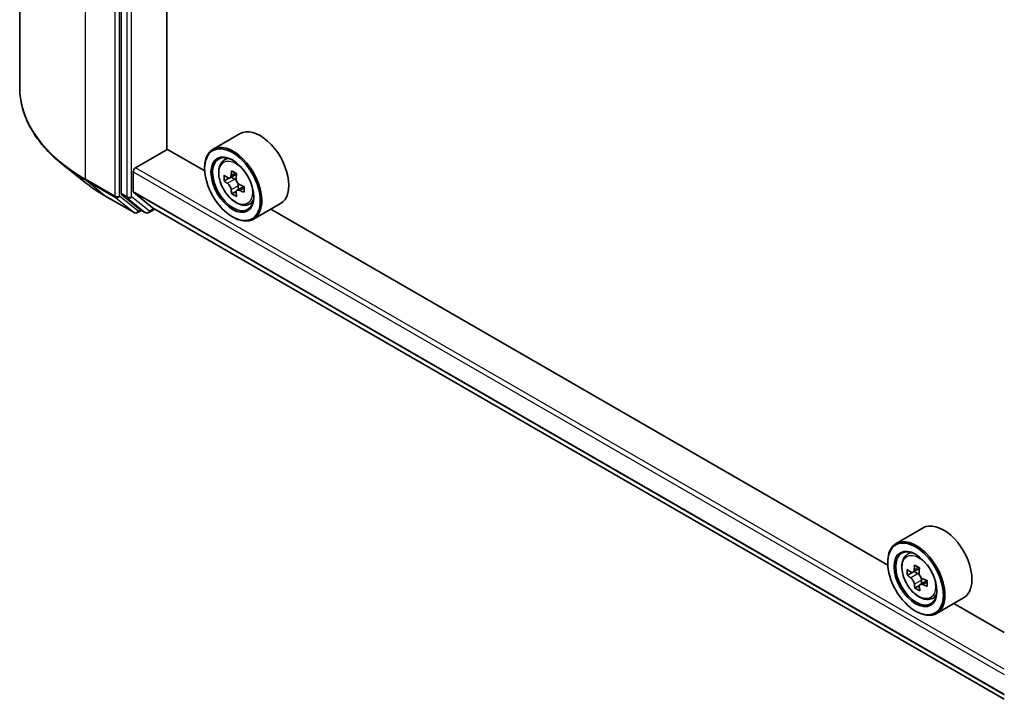
# Model space of a CAD drawing. Units: millimetres. Extents: x 0 to 6577, y 0 to 1264.
# Drawn here: x 249 to 304, y 325 to 362 of the extents above; entities that cross this region are included whole.
import ezdxf

# ---------------------------------------------------------------- set-up
doc = ezdxf.new("R2010")
doc.units = ezdxf.units.MM
doc.layers.add('Visible (ISO)', color=7, linetype='Continuous', lineweight=35)
doc.layers.add('Visible Narrow (ISO)', color=7, linetype='Continuous', lineweight=25)

msp = doc.modelspace()

# ---------------------------------------------------------------- linework, layer by layer
at = {"layer": 'Visible (ISO)'}
for p, q in [((249.1308, 400.4006), (249.1308, 358.666)), ((254.7807, 394.312), (254.7807, 352.7622)), ((257.3219, 355.2297), (257.3219, 391.7045)), ((261.3897, 356.0939), (259.8871, 355.2264)), ((255.5762, 354.1964), (257.344, 355.217)), ((259.4251, 354.0155), (257.3219, 355.2297)), ((260.4413, 354.563), (260.6497, 354.7461)), ((252.7485, 353.3946), (251.5666, 354.3302)), ((255.4437, 352.881), (255.4437, 353.9667)), ((259.4211, 354.1453), (259.4211, 354.1964)), ((260.7773, 353.6168), (260.5112, 353.4631)), ((261.1953, 353.8445), (260.8233, 353.6297)), ((260.8921, 353.6694), (261.0846, 353.5593)), ((255.4641, 352.8275), (256.522, 351.9724)), ((261.1854, 352.8956), (260.9275, 352.7467)), ((261.6008, 353.1567), (261.2258, 352.9402)), ((261.2955, 353.1963), (261.2964, 352.981)), ((253.8652, 352.641), (255.5004, 351.6969)), ((254.8115, 352.6819), (255.802, 351.8813)), ((255.9039, 351.8216), (255.6879, 351.6969)), ((256.1195, 351.6971), (255.8101, 351.8757)), ((256.307, 351.6971), (256.6524, 351.8965)), ((256.5274, 351.9687), (303.9139, 324.6101)), ((261.8397, 352.1408), (262.1025, 352.2297)), ((263.6397, 352.1968), (262.1371, 351.3292)), ((297.4321, 332.0721), (263.1074, 351.8895)), ((260.9679, 351.4662), (261.0121, 351.4407)), ((299.3967, 334.1505), (297.8941, 333.283)), ((298.4482, 332.6196), (298.6567, 332.8028)), ((297.4281, 332.202), (297.4281, 332.253)), ((298.8012, 331.6739), (298.5199, 331.5114)), ((299.1949, 331.8968), (298.8262, 331.6839)), ((298.8927, 331.7223), (299.0933, 331.6104)), ((299.1914, 330.9424), (298.941, 330.7978)), ((299.6155, 331.218), (299.2368, 330.9993)), ((299.3066, 331.2488), (299.3096, 331.0413)), ((299.8467, 330.1975), (300.1095, 330.2864)), ((301.6467, 330.2534), (300.1441, 329.3859)), ((303.9139, 328.3298), (301.1144, 329.9461)), ((298.9749, 329.5228), (299.0191, 329.4973))]:
    msp.add_line(p, q, dxfattribs=at)
for centre in [(255.5941, 351.8593), (256.2132, 351.8595)]:
    msp.add_arc(centre, 0.1875, 240, 300, dxfattribs=at)
for centre, major_axis, ratio, start_param, end_param in [((262.5147, 354.1453), (1.125, -1.9486), 0.5773503, 0, 3.1415927), ((261.0121, 353.2778), (1.125, -1.9486), 0.5773503, 5.4977871, 10.2101761), ((261.0121, 353.2778), (0.8125, -1.4073), 0.5773503, 2.375245, 7.049533), ((255.5762, 354.0433), (-0.0937, -0.1624), 0.5773503, 3.9269908, 5.4977871), ((264.088, 355.2124), (-2.254, -3.9422), 0.5801377, 5.3224562, 5.3867575), ((264.2235, 355.7728), (-4.4776, -0.0187), 0.5745494, 0.7393569, 0.8266231), ((263.6737, 355.4493), (-2.2225, -3.8871), 0.5801377, 5.4517225, 5.5389887), ((264.2255, 355.2933), (-4.5411, -0.019), 0.5745494, 0.6100906, 0.674392), ((264.2268, 354.9736), (4.5411, 0.019), 0.5745494, 3.7516833, 3.8159846), ((261.0856, 353.3163), (0.1484, -0.2571), 0.5773503, 1.8072038, 2.3610341), ((264.3642, 355.0544), (2.254, 3.9422), 0.5801377, 2.1808635, 2.2451649), ((255.532, 352.932), (-0.0625, -0.1083), 0.5773503, 5.4977871, 6.1925254), ((264.088, 355.2124), (-2.254, -3.9422), 0.5801377, 5.6039537, 5.668255), ((264.3642, 355.0544), (2.254, 3.9422), 0.5801377, 2.462361, 2.5266624), ((261.0856, 353.3163), (0.1484, -0.2571), 0.5773503, 0.7902378, 1.3589988), ((264.2255, 355.2933), (-4.5411, -0.019), 0.5745494, 0.8915881, 0.9558895), ((264.2268, 354.9736), (4.5411, 0.019), 0.5745494, 4.0331808, 4.0974821), ((264.7786, 354.8176), (2.2225, 3.8871), 0.5801377, 2.3101299, 2.397396), ((254.9133, 352.8387), (-0.0937, -0.1624), 0.5773503, 5.4977871, 6.1925254), ((264.2288, 354.494), (4.4776, 0.0187), 0.5745494, 3.8809496, 3.9682158), ((255.9039, 352.0381), (-0.0937, -0.1624), 0.5773503, 6.1925254, 6.2831853), ((256.5899, 352.077), (-0.0625, -0.1083), 0.5773503, 6.1925254, 6.2831853), ((300.5217, 332.202), (1.125, -1.9486), 0.5773503, 0, 3.1415927), ((299.0191, 331.3344), (1.125, -1.9486), 0.5773503, 5.4977871, 10.2101761), ((299.0191, 331.3344), (0.8125, -1.4073), 0.5773503, 2.375245, 7.049533), ((302.095, 333.2672), (-2.2136, -3.965), 0.5868014, 5.3164969, 5.3807983), ((302.224, 333.8331), (-4.4772, -0.0635), 0.5677418, 0.7336468, 0.820913), ((301.6808, 333.4984), (-2.1827, -3.9096), 0.5868014, 5.4457633, 5.5330295), ((302.2308, 333.3508), (-4.5407, -0.0644), 0.5677418, 0.6043804, 0.6686818), ((302.2354, 333.0293), (4.5407, 0.0644), 0.5677418, 3.7459731, 3.8102745), ((299.0967, 331.366), (0.1484, -0.2571), 0.5773503, 1.8351117, 2.3727013), ((302.3712, 333.113), (2.2136, 3.965), 0.5868014, 2.1749043, 2.2392056), ((302.095, 333.2672), (-2.2136, -3.965), 0.5868014, 5.5979944, 5.6622958), ((299.0967, 331.366), (0.1484, -0.2571), 0.5773503, 0.801905, 1.3903988), ((302.2308, 333.3508), (-4.5407, -0.0644), 0.5677418, 0.885878, 0.9501793), ((302.2354, 333.0293), (4.5407, 0.0644), 0.5677418, 4.0274706, 4.091772), ((302.7855, 332.8817), (2.1827, 3.9096), 0.5868014, 2.3041706, 2.3914368), ((302.2422, 332.547), (4.4772, 0.0635), 0.5677418, 3.8752394, 3.9625056), ((302.3712, 333.113), (2.2136, 3.965), 0.5868014, 2.4564018, 2.5207032)]:
    msp.add_ellipse(centre, major_axis=major_axis, ratio=ratio, start_param=start_param, end_param=end_param, dxfattribs=at)
for centre, major_axis in [((260.9679, 353.2523), (1.0937, -1.8944)), ((260.9679, 353.2523), (-0.8438, 1.4614)), ((298.9749, 331.3089), (1.0937, -1.8944)), ((298.9749, 331.3089), (-0.8438, 1.4614))]:
    msp.add_ellipse(centre, major_axis=major_axis, ratio=0.5773503, dxfattribs=at)
for points, knots in [([(251.5666, 354.3302), (251.2555, 354.5764), (250.9707, 354.8346), (250.4581, 355.371), (250.2305, 355.6493), (249.8364, 356.222), (249.6701, 356.5165), (249.4022, 357.117), (249.3007, 357.4231), (249.165, 358.0414), (249.1308, 358.3537), (249.1308, 358.666)], [1.72605724, 1.72605724, 1.72605724, 1.72605724, 1.85208469, 1.85208469, 1.97811214, 1.97811214, 2.10413959, 2.10413959, 2.23016704, 2.23016704, 2.35619449, 2.35619449, 2.35619449, 2.35619449]), ([(260.4413, 354.563), (260.3742, 354.504), (260.3207, 354.4288), (260.2389, 354.2475), (260.2139, 354.1388), (260.1964, 353.8977), (260.2064, 353.7639), (260.2609, 353.4896), (260.3055, 353.349), (260.4239, 353.0755), (260.4975, 352.9425), (260.6665, 352.6963), (260.762, 352.583), (260.9667, 352.3867), (261.076, 352.3039), (261.2997, 352.1786), (261.4142, 352.136), (261.6337, 352.1017), (261.7394, 352.1077), (261.8371, 352.14), (261.8384, 352.1404), (261.8397, 352.1408)], [5.6078908, 5.6078908, 5.6078908, 5.6078908, 5.886387, 5.886387, 6.1982058, 6.1982058, 6.5318408, 6.5318408, 6.8661823, 6.8661823, 7.1982648, 7.1982648, 7.5301193, 7.5301193, 7.8639502, 7.8639502, 8.1986743, 8.1986743, 8.5153711, 8.5153711, 8.5195969, 8.5195969, 8.5195969, 8.5195969]), ([(252.7485, 353.3946), (252.8162, 353.3409), (252.8854, 353.288), (253.0264, 353.1833), (253.0982, 353.1317), (253.2446, 353.0297), (253.3191, 352.9794), (253.4708, 352.8803), (253.5479, 352.8314), (253.7047, 352.7351), (253.7843, 352.6876), (253.8652, 352.641)], [4.55712806, 4.55712806, 4.55712806, 4.55712806, 4.58818025, 4.58818025, 4.61923243, 4.61923243, 4.65028461, 4.65028461, 4.6813368, 4.6813368, 4.71238898, 4.71238898, 4.71238898, 4.71238898]), ([(260.6853, 353.6493), (260.7087, 353.6326), (260.7343, 353.6212), (260.7826, 353.6144), (260.8054, 353.6192), (260.8426, 353.641), (260.8594, 353.6597), (260.8839, 353.7092), (260.8915, 353.7402), (260.8942, 353.7722)], [0, 0, 0, 0, 0.017936943, 0.017936943, 0.035873886, 0.035873886, 0.053810829, 0.053810829, 0.071747772, 0.071747772, 0.071747772, 0.071747772]), ([(261.1704, 353.6143), (261.1677, 353.5822), (261.1706, 353.5453), (261.1889, 353.4713), (261.2044, 353.4342), (261.2419, 353.3696), (261.2665, 353.3378), (261.3216, 353.2853), (261.3522, 353.2647), (261.3814, 353.2513)], [0, 0, 0, 0, 0.017936943, 0.017936943, 0.035873886, 0.035873886, 0.053810829, 0.053810829, 0.071747772, 0.071747772, 0.071747772, 0.071747772]), ([(260.8976, 352.9666), (260.8946, 352.9953), (260.8867, 353.0294), (260.8618, 353.0996), (260.8447, 353.1357), (260.8071, 353.2004), (260.7842, 353.2331), (260.7357, 353.2893), (260.7101, 353.3129), (260.6866, 353.3296)], [0, 0, 0, 0, 0.017936943, 0.017936943, 0.035873886, 0.035873886, 0.053810829, 0.053810829, 0.071747772, 0.071747772, 0.071747772, 0.071747772]), ([(261.3827, 352.9316), (261.3536, 352.945), (261.323, 352.9535), (261.2681, 352.9564), (261.2437, 352.9508), (261.2065, 352.9289), (261.1913, 352.9112), (261.1734, 352.8655), (261.1708, 352.8374), (261.1738, 352.8086)], [0, 0, 0, 0, 0.017936943, 0.017936943, 0.035873886, 0.035873886, 0.053810829, 0.053810829, 0.071747772, 0.071747772, 0.071747772, 0.071747772]), ([(298.4482, 332.6196), (298.3812, 332.5607), (298.3277, 332.4854), (298.2459, 332.3041), (298.2209, 332.1954), (298.2034, 331.9543), (298.2134, 331.8206), (298.2679, 331.5462), (298.3125, 331.4057), (298.4309, 331.1321), (298.5045, 330.9992), (298.6735, 330.7529), (298.7689, 330.6397), (298.9737, 330.4434), (299.083, 330.3606), (299.3067, 330.2352), (299.4212, 330.1927), (299.6407, 330.1583), (299.7463, 330.1643), (299.8441, 330.1966), (299.8454, 330.197), (299.8467, 330.1975)], [4.0254273, 4.0254273, 4.0254273, 4.0254273, 4.3039235, 4.3039235, 4.6157423, 4.6157423, 4.9493773, 4.9493773, 5.2837188, 5.2837188, 5.6158012, 5.6158012, 5.9476558, 5.9476558, 6.2814866, 6.2814866, 6.6162108, 6.6162108, 6.9329076, 6.9329076, 6.9371334, 6.9371334, 6.9371334, 6.9371334]), ([(298.6907, 331.7021), (298.7141, 331.6858), (298.7396, 331.6748), (298.7877, 331.6689), (298.8103, 331.6741), (298.847, 331.6967), (298.8636, 331.7157), (298.8875, 331.7659), (298.8947, 331.7971), (298.8972, 331.8293)], [0, 0, 0, 0, 0.017936943, 0.017936943, 0.035873886, 0.035873886, 0.053810829, 0.053810829, 0.071747772, 0.071747772, 0.071747772, 0.071747772]), ([(299.1733, 331.6751), (299.1709, 331.6429), (299.1741, 331.6058), (299.1931, 331.5318), (299.2088, 331.4947), (299.2468, 331.4304), (299.2715, 331.3988), (299.3269, 331.3469), (299.3576, 331.3266), (299.3867, 331.3136)], [0, 0, 0, 0, 0.017936943, 0.017936943, 0.035873886, 0.035873886, 0.053810829, 0.053810829, 0.071747772, 0.071747772, 0.071747772, 0.071747772]), ([(298.9086, 331.019), (298.9054, 331.048), (298.8972, 331.0822), (298.8716, 331.1524), (298.8542, 331.1885), (298.8163, 331.2529), (298.7932, 331.2854), (298.7444, 331.3411), (298.7187, 331.3643), (298.6953, 331.3806)], [0, 0, 0, 0, 0.017936943, 0.017936943, 0.035873886, 0.035873886, 0.053810829, 0.053810829, 0.071747772, 0.071747772, 0.071747772, 0.071747772]), ([(299.3913, 330.992), (299.3621, 331.0051), (299.3316, 331.0132), (299.277, 331.0153), (299.2528, 331.0092), (299.216, 330.9865), (299.2011, 330.9685), (299.1838, 330.9221), (299.1815, 330.8938), (299.1848, 330.8649)], [0, 0, 0, 0, 0.017936943, 0.017936943, 0.035873886, 0.035873886, 0.053810829, 0.053810829, 0.071747772, 0.071747772, 0.071747772, 0.071747772])]:
    msp.add_open_spline(points, degree=3, knots=knots, dxfattribs=at)
at = {"layer": 'Visible Narrow (ISO)'}
for p, q in [((252.792, 353.5629), (252.792, 395.2975)), ((254.4272, 394.3534), (254.4272, 352.6188)), ((254.6924, 352.6188), (254.6924, 394.3534)), ((255.0901, 394.1334), (255.0901, 352.5836)), ((255.3553, 352.5836), (255.3553, 394.1334)), ((255.4437, 353.9667), (303.9139, 325.9824)), ((303.9139, 326.2886), (255.5762, 354.1964)), ((260.8942, 353.7722), (261.1263, 353.9062)), ((254.4272, 352.6188), (252.792, 353.5629)), ((252.8227, 353.4826), (254.4579, 352.5385)), ((253.8571, 352.6465), (252.8227, 353.4826)), ((260.6866, 353.3296), (261.0846, 353.5593)), ((303.9139, 324.8966), (255.4437, 352.881)), ((255.4641, 352.8275), (303.9139, 324.855)), ((261.2955, 353.1963), (260.8976, 352.9666)), ((261.6127, 353.0644), (261.3827, 352.9316)), ((255.4923, 351.7024), (253.8571, 352.6465)), ((254.4579, 352.5385), (255.4923, 351.7024)), ((255.7267, 351.7827), (254.6924, 352.6188)), ((255.0901, 352.5836), (254.7807, 352.7622)), ((254.8115, 352.6819), (255.1208, 352.5033)), ((255.1208, 352.5033), (256.1114, 351.7027)), ((256.3458, 351.7829), (255.3553, 352.5836)), ((255.849, 351.8533), (255.7267, 351.7827)), ((256.1114, 351.7027), (255.802, 351.8813)), ((256.5975, 351.9282), (256.3458, 351.7829)), ((303.9139, 324.6107), (256.522, 351.9724)), ((298.6953, 331.3806), (299.0933, 331.6104)), ((298.8972, 331.8293), (299.1318, 331.9648)), ((299.3066, 331.2488), (298.9086, 331.019)), ((299.6189, 331.1235), (299.3913, 330.992))]:
    msp.add_line(p, q, dxfattribs=at)
for centre, major_axis, ratio, start_param, end_param in [((261.6308, 358.666), (-12.5, 0), 0.5773503, 0, 0.7853982), ((261.2212, 353.3985), (-0.7039, 1.2191), 0.5773503, 5.8594015, 6.3981286), ((261.6308, 358.568), (12.4565, 0), 0.5773503, 3.7717299, 3.9269908), ((261.6308, 357.1347), (-10.9937, 0), 0.5773503, 0.6301372, 0.7853982), ((252.9246, 353.6394), (-0.0937, -0.1624), 0.5773503, 5.4977871, 6.1925254), ((253.959, 352.8033), (-0.0937, -0.1624), 0.5773503, 6.1925254, 6.2831853), ((254.5598, 352.6953), (0.1875, 0), 0.5773503, 3.9269908, 5.4977871), ((254.5598, 352.6953), (-0.0937, -0.1624), 0.5773503, 5.4977871, 6.1925254), ((254.5598, 352.6953), (-0.1179, -0.1458), 0.8131434, 0.127344, 1.6981404), ((255.2227, 352.6601), (0.1875, 0), 0.5773503, 3.9269908, 5.4977871), ((255.2227, 352.6601), (-0.0937, -0.1624), 0.5773503, 5.4977871, 6.1925254), ((255.2227, 352.6601), (-0.1179, -0.1458), 0.8131434, 0.127344, 1.6981404), ((261.2212, 353.3985), (0.7039, -1.2191), 0.5773503, 6.168242, 6.7069691), ((255.5941, 351.8593), (-0.1179, -0.1458), 0.8131434, 0.127344, 1.6981404), ((255.5941, 351.8593), (0.0937, -0.1624), 0.5773503, 0, 0.7853982), ((256.2132, 351.8595), (-0.1179, -0.1458), 0.8131434, 0.127344, 1.6981404), ((256.2132, 351.8595), (0.0937, -0.1624), 0.5773503, 0, 0.7853982), ((255.5941, 351.8593), (-0.0937, -0.1624), 0.5773503, 6.1925254, 6.2831853), ((256.2132, 351.8595), (-0.0937, -0.1624), 0.5773503, 6.1925254, 6.2831853), ((299.2282, 331.4552), (-0.7039, 1.2191), 0.5773503, 5.8594015, 6.3981286), ((299.2282, 331.4552), (0.7039, -1.2191), 0.5773503, 6.168242, 6.7069691)]:
    msp.add_ellipse(centre, major_axis=major_axis, ratio=ratio, start_param=start_param, end_param=end_param, dxfattribs=at)
for centre, major_axis in [((261.1508, 353.3578), (-0.6603, 1.1437)), ((299.1578, 331.4145), (0.6603, -1.1437))]:
    msp.add_ellipse(centre, major_axis=major_axis, ratio=0.5773503, dxfattribs=at)

doc.saveas('drawing.dxf')
